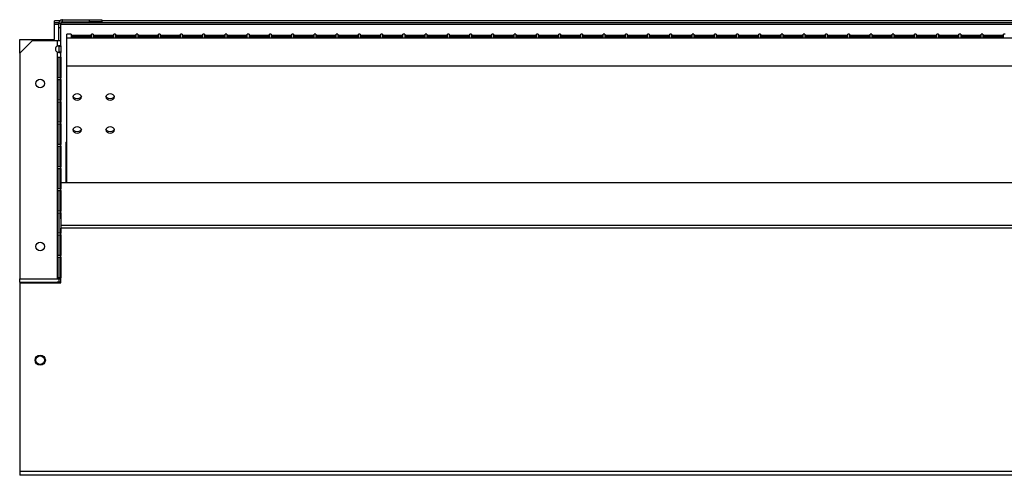
# Model space of a CAD drawing. Units: millimetres. Extents: x 268 to 4705, y 356 to 2723.
# Drawn here: x 2833 to 3312, y 356 to 578 of the extents above; entities that cross this region are included whole.
import ezdxf

# ---------------------------------------------------------------- set-up
doc = ezdxf.new("R2010")
doc.units = ezdxf.units.MM

msp = doc.modelspace()

# ---------------------------------------------------------------- linework, layer by layer
at = {"color": 7, "linetype": 'Continuous', "lineweight": 25}
for p, q in [((2850.4, 576.14), (2850.4, 577.14)), ((2852.86, 577.14), (2850.4, 577.14)), ((2852.41, 576.14), (2850.4, 576.14)), ((2850.4, 575.34), (2850.4, 576.14)), ((2850.4, 568.14), (2850.4, 575.34)), ((2852.4, 575.94), (2853.4, 575.94)), ((2852.4, 573.94), (2852.4, 575.94)), ((2852.41, 576.17), (2853.4, 576.04)), ((2853.4, 573.94), (2853.4, 575.94)), ((3709.37, 576.14), (2853.42, 576.14)), ((2853.97, 577.72), (2854.1, 576.73)), ((2854.2, 576.74), (2854.2, 577.74)), ((2854.2, 577.74), (2867.4, 577.74)), ((2854.2, 576.74), (2867.4, 576.74)), ((2867.4, 576.74), (2867.4, 577.74)), ((2867.4, 577.74), (2873.4, 577.74)), ((2873.4, 576.74), (2867.4, 576.74)), ((2873.4, 577.74), (2873.4, 576.74)), ((3689.4, 577.14), (2873.4, 577.14)), ((2852.4, 573.94), (2853.4, 573.94)), ((2852.4, 567.44), (2852.4, 573.94)), ((2853.4, 567.44), (2853.4, 573.94)), ((2858.4, 570.69), (2856.4, 570.69)), ((2856.4, 568.92), (2856.4, 570.69)), ((2858.4, 570.69), (2858.4, 569.14)), ((2868.4, 570.08), (2858.4, 570.08)), ((2869.22, 570.69), (2868.4, 570.69)), ((2868.4, 569.14), (2868.4, 570.69)), ((2869.22, 570.69), (2869.22, 569.14)), ((2879.22, 570.08), (2869.22, 570.08)), ((2880.04, 570.69), (2879.22, 570.69)), ((2879.22, 569.14), (2879.22, 570.69)), ((2880.04, 570.69), (2880.04, 569.14)), ((2890.04, 570.08), (2880.04, 570.08)), ((2890.86, 570.69), (2890.04, 570.69)), ((2890.04, 569.14), (2890.04, 570.69)), ((2890.86, 570.69), (2890.86, 569.14)), ((2900.86, 570.08), (2890.86, 570.08)), ((2901.68, 570.69), (2900.86, 570.69)), ((2900.86, 569.14), (2900.86, 570.69)), ((2901.68, 570.69), (2901.68, 569.14)), ((2911.68, 570.08), (2901.68, 570.08)), ((2912.5, 570.69), (2911.68, 570.69)), ((2911.68, 569.14), (2911.68, 570.69)), ((2912.5, 570.69), (2912.5, 569.14)), ((2922.5, 570.08), (2912.5, 570.08)), ((2923.32, 570.69), (2922.5, 570.69)), ((2922.5, 569.14), (2922.5, 570.69)), ((2923.32, 570.69), (2923.32, 569.14)), ((2933.32, 570.08), (2923.32, 570.08)), ((2934.14, 570.69), (2933.32, 570.69)), ((2933.32, 569.14), (2933.32, 570.69)), ((2934.14, 570.69), (2934.14, 569.14)), ((2944.14, 570.08), (2934.14, 570.08)), ((2944.96, 570.69), (2944.14, 570.69)), ((2944.14, 569.14), (2944.14, 570.69)), ((2944.96, 570.69), (2944.96, 569.14)), ((2954.96, 570.08), (2944.96, 570.08)), ((2955.78, 570.69), (2954.96, 570.69)), ((2954.96, 569.14), (2954.96, 570.69)), ((2955.78, 570.69), (2955.78, 569.14)), ((2965.78, 570.08), (2955.78, 570.08)), ((2966.6, 570.69), (2965.78, 570.69)), ((2965.78, 569.14), (2965.78, 570.69)), ((2966.6, 570.69), (2966.6, 569.14)), ((2976.6, 570.08), (2966.6, 570.08)), ((2977.42, 570.69), (2976.6, 570.69)), ((2976.6, 569.14), (2976.6, 570.69)), ((2977.42, 570.69), (2977.42, 569.14)), ((2987.42, 570.08), (2977.42, 570.08)), ((2988.24, 570.69), (2987.42, 570.69)), ((2987.42, 569.14), (2987.42, 570.69)), ((2988.24, 570.69), (2988.24, 569.14)), ((2998.24, 570.08), (2988.24, 570.08)), ((2999.06, 570.69), (2998.24, 570.69)), ((2998.24, 569.14), (2998.24, 570.69)), ((2999.06, 570.69), (2999.06, 569.14)), ((3009.06, 570.08), (2999.06, 570.08)), ((3009.88, 570.69), (3009.06, 570.69)), ((3009.06, 569.14), (3009.06, 570.69)), ((3009.88, 570.69), (3009.88, 569.14)), ((3019.88, 570.08), (3009.88, 570.08)), ((3020.7, 570.69), (3019.88, 570.69)), ((3019.88, 569.14), (3019.88, 570.69)), ((3020.7, 570.69), (3020.7, 569.14)), ((3030.7, 570.08), (3020.7, 570.08)), ((3031.52, 570.69), (3030.7, 570.69)), ((3030.7, 569.14), (3030.7, 570.69)), ((3031.52, 570.69), (3031.52, 569.14)), ((3041.52, 570.08), (3031.52, 570.08)), ((3042.34, 570.69), (3041.52, 570.69)), ((3041.52, 569.14), (3041.52, 570.69)), ((3042.34, 570.69), (3042.34, 569.14)), ((3052.34, 570.08), (3042.34, 570.08)), ((3053.16, 570.69), (3052.34, 570.69)), ((3052.34, 569.14), (3052.34, 570.69)), ((3053.16, 570.69), (3053.16, 569.14)), ((3063.16, 570.08), (3053.16, 570.08)), ((3063.98, 570.69), (3063.16, 570.69)), ((3063.16, 569.14), (3063.16, 570.69)), ((3063.98, 570.69), (3063.98, 569.14)), ((3073.98, 570.08), (3063.98, 570.08)), ((3074.8, 570.69), (3073.98, 570.69)), ((3073.98, 569.14), (3073.98, 570.69)), ((3074.8, 570.69), (3074.8, 569.14)), ((3084.8, 570.08), (3074.8, 570.08)), ((3085.62, 570.69), (3084.8, 570.69)), ((3084.8, 569.14), (3084.8, 570.69)), ((3085.62, 570.69), (3085.62, 569.14)), ((3095.62, 570.08), (3085.62, 570.08)), ((3096.44, 570.69), (3095.62, 570.69)), ((3095.62, 569.14), (3095.62, 570.69)), ((3096.44, 570.69), (3096.44, 569.14)), ((3106.44, 570.08), (3096.44, 570.08)), ((3107.26, 570.69), (3106.44, 570.69)), ((3106.44, 569.14), (3106.44, 570.69)), ((3107.26, 570.69), (3107.26, 569.14)), ((3117.26, 570.08), (3107.26, 570.08)), ((3118.08, 570.69), (3117.26, 570.69)), ((3117.26, 569.14), (3117.26, 570.69)), ((3118.08, 570.69), (3118.08, 569.14)), ((3128.08, 570.08), (3118.08, 570.08)), ((3128.9, 570.69), (3128.08, 570.69)), ((3128.08, 569.14), (3128.08, 570.69)), ((3128.9, 570.69), (3128.9, 569.14)), ((3138.9, 570.08), (3128.9, 570.08)), ((3139.72, 570.69), (3138.9, 570.69)), ((3138.9, 569.14), (3138.9, 570.69)), ((3139.72, 570.69), (3139.72, 569.14)), ((3149.72, 570.08), (3139.72, 570.08)), ((3150.54, 570.69), (3149.72, 570.69)), ((3149.72, 569.14), (3149.72, 570.69)), ((3150.54, 570.69), (3150.54, 569.14)), ((3160.54, 570.08), (3150.54, 570.08)), ((3161.36, 570.69), (3160.54, 570.69)), ((3160.54, 569.14), (3160.54, 570.69)), ((3161.36, 570.69), (3161.36, 569.14)), ((3171.36, 570.08), (3161.36, 570.08)), ((3172.18, 570.69), (3171.36, 570.69)), ((3171.36, 569.14), (3171.36, 570.69)), ((3172.18, 570.69), (3172.18, 569.14)), ((3182.18, 570.08), (3172.18, 570.08)), ((3183, 570.69), (3182.18, 570.69)), ((3182.18, 569.14), (3182.18, 570.69)), ((3183, 570.69), (3183, 569.14)), ((3193, 570.08), (3183, 570.08)), ((3193.82, 570.69), (3193, 570.69)), ((3193, 569.14), (3193, 570.69)), ((3193.82, 570.69), (3193.82, 569.14)), ((3203.82, 570.08), (3193.82, 570.08)), ((3204.64, 570.69), (3203.82, 570.69)), ((3203.82, 569.14), (3203.82, 570.69)), ((3204.64, 570.69), (3204.64, 569.14)), ((3214.64, 570.08), (3204.64, 570.08)), ((3215.46, 570.69), (3214.64, 570.69)), ((3214.64, 569.14), (3214.64, 570.69)), ((3215.46, 570.69), (3215.46, 569.14)), ((3225.46, 570.08), (3215.46, 570.08)), ((3226.28, 570.69), (3225.46, 570.69)), ((3225.46, 569.14), (3225.46, 570.69)), ((3226.28, 570.69), (3226.28, 569.14)), ((3236.28, 570.08), (3226.28, 570.08)), ((3237.1, 570.69), (3236.28, 570.69)), ((3236.28, 569.14), (3236.28, 570.69)), ((3237.1, 570.69), (3237.1, 569.14)), ((3247.1, 570.08), (3237.1, 570.08)), ((3247.92, 570.69), (3247.1, 570.69)), ((3247.1, 569.14), (3247.1, 570.69)), ((3247.92, 570.69), (3247.92, 569.14)), ((3257.92, 570.08), (3247.92, 570.08)), ((3258.74, 570.69), (3257.92, 570.69)), ((3257.92, 569.14), (3257.92, 570.69)), ((3258.74, 570.69), (3258.74, 569.14)), ((3268.74, 570.08), (3258.74, 570.08)), ((3269.56, 570.69), (3268.74, 570.69)), ((3268.74, 569.14), (3268.74, 570.69)), ((3269.56, 570.69), (3269.56, 569.14)), ((3279.56, 570.08), (3269.56, 570.08)), ((3280.38, 570.69), (3279.56, 570.69)), ((3279.56, 569.14), (3279.56, 570.69)), ((3280.38, 570.69), (3280.38, 569.14)), ((3290.38, 570.08), (3280.38, 570.08)), ((3291.2, 570.69), (3290.38, 570.69)), ((3290.38, 569.14), (3290.38, 570.69)), ((3291.2, 570.69), (3291.2, 569.14)), ((3301.2, 570.08), (3291.2, 570.08)), ((3302.02, 570.69), (3301.2, 570.69)), ((3301.2, 569.14), (3301.2, 570.69)), ((3302.02, 570.69), (3302.02, 569.14)), ((3312.02, 570.08), (3302.02, 570.08)), ((3312.84, 570.69), (3312.02, 570.69)), ((3312.02, 569.14), (3312.02, 570.69)), ((2833.4, 561.44), (2833.4, 568.14)), ((2833.4, 568.14), (2850.4, 568.14)), ((2839.4, 567.44), (2833.4, 561.44)), ((2851.6, 567.44), (2839.4, 567.44)), ((2851.6, 567.44), (2851.6, 564.94)), ((2853.4, 567.44), (2851.6, 567.44)), ((2853.4, 564.94), (2853.4, 567.44)), ((2856.4, 568.92), (3709.4, 568.92)), ((2856.4, 555.09), (2856.4, 568.92)), ((2858.4, 569.61), (2868.4, 569.61)), ((2858.4, 569.14), (2868.4, 569.14)), ((2869.22, 569.61), (2879.22, 569.61)), ((2869.22, 569.14), (2879.22, 569.14)), ((2880.04, 569.61), (2890.04, 569.61)), ((2880.04, 569.14), (2890.04, 569.14)), ((2890.86, 569.61), (2900.86, 569.61)), ((2890.86, 569.14), (2900.86, 569.14)), ((2901.68, 569.61), (2911.68, 569.61)), ((2901.68, 569.14), (2911.68, 569.14)), ((2912.5, 569.61), (2922.5, 569.61)), ((2912.5, 569.14), (2922.5, 569.14)), ((2923.32, 569.61), (2933.32, 569.61)), ((2923.32, 569.14), (2933.32, 569.14)), ((2934.14, 569.61), (2944.14, 569.61)), ((2934.14, 569.14), (2944.14, 569.14)), ((2944.96, 569.61), (2954.96, 569.61)), ((2944.96, 569.14), (2954.96, 569.14)), ((2955.78, 569.61), (2965.78, 569.61)), ((2955.78, 569.14), (2965.78, 569.14)), ((2966.6, 569.61), (2976.6, 569.61)), ((2966.6, 569.14), (2976.6, 569.14)), ((2977.42, 569.61), (2987.42, 569.61)), ((2977.42, 569.14), (2987.42, 569.14)), ((2988.24, 569.61), (2998.24, 569.61)), ((2988.24, 569.14), (2998.24, 569.14)), ((2999.06, 569.61), (3009.06, 569.61)), ((2999.06, 569.14), (3009.06, 569.14)), ((3009.88, 569.61), (3019.88, 569.61)), ((3009.88, 569.14), (3019.88, 569.14)), ((3020.7, 569.61), (3030.7, 569.61)), ((3020.7, 569.14), (3030.7, 569.14)), ((3031.52, 569.61), (3041.52, 569.61)), ((3031.52, 569.14), (3041.52, 569.14)), ((3042.34, 569.61), (3052.34, 569.61)), ((3042.34, 569.14), (3052.34, 569.14)), ((3053.16, 569.61), (3063.16, 569.61)), ((3053.16, 569.14), (3063.16, 569.14)), ((3063.98, 569.61), (3073.98, 569.61)), ((3063.98, 569.14), (3073.98, 569.14)), ((3074.8, 569.61), (3084.8, 569.61)), ((3074.8, 569.14), (3084.8, 569.14)), ((3085.62, 569.61), (3095.62, 569.61)), ((3085.62, 569.14), (3095.62, 569.14)), ((3096.44, 569.61), (3106.44, 569.61)), ((3096.44, 569.14), (3106.44, 569.14)), ((3107.26, 569.61), (3117.26, 569.61)), ((3107.26, 569.14), (3117.26, 569.14)), ((3118.08, 569.61), (3128.08, 569.61)), ((3118.08, 569.14), (3128.08, 569.14)), ((3128.9, 569.61), (3138.9, 569.61)), ((3128.9, 569.14), (3138.9, 569.14)), ((3139.72, 569.61), (3149.72, 569.61)), ((3139.72, 569.14), (3149.72, 569.14)), ((3150.54, 569.61), (3160.54, 569.61)), ((3150.54, 569.14), (3160.54, 569.14)), ((3161.36, 569.61), (3171.36, 569.61)), ((3161.36, 569.14), (3171.36, 569.14)), ((3172.18, 569.61), (3182.18, 569.61)), ((3172.18, 569.14), (3182.18, 569.14)), ((3183, 569.61), (3193, 569.61)), ((3183, 569.14), (3193, 569.14)), ((3193.82, 569.61), (3203.82, 569.61)), ((3193.82, 569.14), (3203.82, 569.14)), ((3204.64, 569.61), (3214.64, 569.61)), ((3204.64, 569.14), (3214.64, 569.14)), ((3215.46, 569.61), (3225.46, 569.61)), ((3215.46, 569.14), (3225.46, 569.14)), ((3226.28, 569.61), (3236.28, 569.61)), ((3226.28, 569.14), (3236.28, 569.14)), ((3237.1, 569.61), (3247.1, 569.61)), ((3237.1, 569.14), (3247.1, 569.14)), ((3247.92, 569.61), (3257.92, 569.61)), ((3247.92, 569.14), (3257.92, 569.14)), ((3258.74, 569.61), (3268.74, 569.61)), ((3258.74, 569.14), (3268.74, 569.14)), ((3269.56, 569.61), (3279.56, 569.61)), ((3269.56, 569.14), (3279.56, 569.14)), ((3280.38, 569.61), (3290.38, 569.61)), ((3280.38, 569.14), (3290.38, 569.14)), ((3291.2, 569.61), (3301.2, 569.61)), ((3291.2, 569.14), (3301.2, 569.14)), ((3302.02, 569.61), (3312.02, 569.61)), ((3302.02, 569.14), (3312.02, 569.14)), ((2833.4, 561.44), (2833.4, 451.64)), ((2851.6, 561.93), (2851.6, 451.64)), ((2852.4, 564.94), (2853.4, 564.94)), ((2852.4, 564.94), (2852.4, 561.93)), ((2853.4, 561.93), (2852.4, 561.93)), ((2853.4, 564.94), (2853.4, 561.93)), ((2853.4, 480.84), (2853.4, 561.93)), ((2851.83, 559.44), (2853.38, 559.44)), ((2851.83, 549.44), (2851.83, 559.44)), ((2852.39, 559.44), (2852.39, 549.44)), ((2853.38, 559.44), (2853.38, 549.44)), ((3709.4, 555.09), (2856.4, 555.09)), ((2856.4, 498.35), (2856.4, 555.09)), ((2853.38, 549.44), (2851.83, 549.44)), ((2851.83, 548.64), (2853.38, 548.64)), ((2851.83, 538.64), (2851.83, 548.64)), ((2852.39, 548.64), (2852.39, 538.64)), ((2853.38, 548.64), (2853.38, 538.64)), ((2853.38, 538.64), (2851.83, 538.64)), ((2851.83, 537.84), (2853.38, 537.84)), ((2851.83, 527.84), (2851.83, 537.84)), ((2852.39, 537.84), (2852.39, 527.84)), ((2853.38, 537.84), (2853.38, 527.84)), ((2853.38, 527.84), (2851.83, 527.84)), ((2851.83, 527.04), (2853.38, 527.04)), ((2851.83, 517.04), (2851.83, 527.04)), ((2852.39, 527.04), (2852.39, 517.04)), ((2853.38, 527.04), (2853.38, 517.04)), ((2855.9, 518.14), (2855.9, 498.35)), ((2855.9, 518.14), (2856.4, 518.14)), ((2853.38, 517.04), (2851.83, 517.04)), ((2851.83, 516.24), (2853.38, 516.24)), ((2851.83, 506.24), (2851.83, 516.24)), ((2852.39, 516.24), (2852.39, 506.24)), ((2853.38, 516.24), (2853.38, 506.24)), ((2853.38, 506.24), (2851.83, 506.24)), ((2851.83, 505.44), (2853.38, 505.44)), ((2851.83, 495.44), (2851.83, 505.44)), ((2852.39, 505.44), (2852.39, 495.44)), ((2853.38, 505.44), (2853.38, 495.44)), ((3709.4, 498.35), (2853.4, 498.35)), ((2853.38, 495.44), (2851.83, 495.44)), ((2851.83, 494.64), (2853.38, 494.64)), ((2851.83, 484.64), (2851.83, 494.64)), ((2852.39, 494.64), (2852.39, 484.64)), ((2853.38, 494.64), (2853.38, 484.64)), ((2853.38, 484.64), (2851.83, 484.64)), ((2851.83, 483.84), (2853.38, 483.84)), ((2851.83, 473.84), (2851.83, 483.84)), ((2852.39, 483.84), (2852.39, 473.84)), ((2853.38, 483.84), (2853.38, 473.84)), ((3709.4, 477.66), (2853.4, 477.66)), ((2853.4, 477.66), (2853.4, 476.39)), ((3709.4, 476.39), (2853.4, 476.39)), ((2853.4, 449.72), (2853.4, 476.39)), ((2853.38, 473.84), (2851.83, 473.84)), ((2851.83, 473.04), (2853.38, 473.04)), ((2851.83, 463.04), (2851.83, 473.04)), ((2852.39, 473.04), (2852.39, 463.04)), ((2853.38, 473.04), (2853.38, 463.04)), ((2853.38, 463.04), (2851.83, 463.04)), ((2851.83, 462.24), (2853.38, 462.24)), ((2851.83, 452.24), (2851.83, 462.24)), ((2852.39, 462.24), (2852.39, 452.24)), ((2853.38, 462.24), (2853.38, 452.24)), ((2833.4, 450.14), (2833.4, 451.64)), ((2833.4, 451.64), (2851.6, 451.64)), ((2851.6, 451.64), (2853.4, 451.64)), ((2853.38, 452.24), (2851.83, 452.24)), ((2852.4, 451.64), (2852.4, 450.14)), ((2833.4, 450.14), (2851.6, 450.14)), ((2833.4, 450.14), (2833.4, 449.72)), ((2833.4, 449.72), (2833.4, 357.94)), ((2833.4, 449.72), (2853.4, 449.72)), ((2853.4, 450.14), (2851.6, 450.14)), ((3729.4, 357.94), (2833.4, 357.94)), ((2833.4, 357.94), (2833.4, 356.14)), ((3729.4, 356.14), (2833.4, 356.14))]:
    msp.add_line(p, q, dxfattribs=at)
at = {"color": 8, "linetype": 'Continuous', "lineweight": 25}
for p, q in [((2852.4, 575.34), (2850.4, 575.34)), ((3709.4, 575.34), (2853.4, 575.34)), ((2851.6, 450.14), (2851.6, 449.72))]:
    msp.add_line(p, q, dxfattribs=at)
at = {"color": 7, "linetype": 'Continuous', "lineweight": 25, "flags": 128}
for points in [[(2859.3, 540.15), (2859.46, 539.56), (2859.91, 539.07), (2860.59, 538.73), (2861.4, 538.62), (2862.2, 538.73), (2862.88, 539.07), (2863.34, 539.56), (2863.5, 540.15), (2863.34, 540.74), (2862.88, 541.23), (2862.2, 541.57), (2861.4, 541.68), (2860.59, 541.57), (2859.91, 541.23), (2859.46, 540.74), (2859.3, 540.15)], [(2875.3, 540.15), (2875.46, 539.56), (2875.91, 539.07), (2876.59, 538.73), (2877.4, 538.62), (2878.2, 538.73), (2878.88, 539.07), (2879.34, 539.56), (2879.5, 540.15), (2879.34, 540.74), (2878.88, 541.23), (2878.2, 541.57), (2877.4, 541.68), (2876.59, 541.57), (2875.91, 541.23), (2875.46, 540.74), (2875.3, 540.15)], [(2863.44, 540.49), (2863.34, 540.25), (2862.88, 539.75), (2862.2, 539.42), (2861.4, 539.3), (2860.59, 539.42), (2859.91, 539.75), (2859.46, 540.25), (2859.35, 540.49)], [(2879.44, 540.49), (2879.34, 540.25), (2878.88, 539.75), (2878.2, 539.42), (2877.4, 539.3), (2876.59, 539.42), (2875.91, 539.75), (2875.46, 540.25), (2875.35, 540.49)], [(2859.3, 524.09), (2859.46, 523.51), (2859.91, 523.01), (2860.59, 522.68), (2861.4, 522.56), (2862.2, 522.68), (2862.88, 523.01), (2863.34, 523.51), (2863.5, 524.09), (2863.34, 524.68), (2862.88, 525.18), (2862.2, 525.51), (2861.4, 525.63), (2860.59, 525.51), (2859.91, 525.18), (2859.46, 524.68), (2859.3, 524.09)], [(2863.44, 524.44), (2863.34, 524.19), (2862.88, 523.69), (2862.2, 523.36), (2861.4, 523.25), (2860.59, 523.36), (2859.91, 523.69), (2859.46, 524.19), (2859.35, 524.44)], [(2875.3, 524.09), (2875.46, 523.51), (2875.91, 523.01), (2876.59, 522.68), (2877.4, 522.56), (2878.2, 522.68), (2878.88, 523.01), (2879.34, 523.51), (2879.5, 524.09), (2879.34, 524.68), (2878.88, 525.18), (2878.2, 525.51), (2877.4, 525.63), (2876.59, 525.51), (2875.91, 525.18), (2875.46, 524.68), (2875.3, 524.09)], [(2879.44, 524.44), (2879.34, 524.19), (2878.88, 523.69), (2878.2, 523.36), (2877.4, 523.25), (2876.59, 523.36), (2875.91, 523.69), (2875.46, 524.19), (2875.35, 524.44)]]:
    msp.add_lwpolyline(points, dxfattribs=at)
at = {"color": 7, "linetype": 'Continuous', "lineweight": 25}
for centre, radius in [((2843.4, 546.74), 2.1), ((2843.4, 467.44), 2.1), ((2843.4, 412.14), 2.5), ((2843.4, 412.14), 2.1)]:
    msp.add_circle(centre, radius, dxfattribs=at)
for centre, radius, start, end in [((2854.2, 575.94), 1.8, 172.6946, 180), ((2854.2, 575.94), 1.8, 97.3054, 172.6946), ((2854.2, 575.94), 0.8, 97.3054, 172.6946), ((2854.2, 575.94), 0.8, 172.6946, 180), ((2854.2, 575.94), 1.8, 90, 97.3054), ((2854.2, 575.94), 0.8, 90, 97.3054), ((2852.49, 563.44), 1.75, 120.7725, 239.2275)]:
    msp.add_arc(centre, radius, start, end, dxfattribs=at)
for points, knots in [([(2851.6, 564.94), (2851.74, 564.98), (2852.01, 565.05), (2852.46, 565.14), (2852.82, 565.2), (2853.1, 565.18), (2853.26, 565.14), (2853.38, 565.06), (2853.39, 564.98), (2853.4, 564.94)], [0, 0, 0, 0, 0.1560577, 0.2910363, 0.4981152, 0.6149043, 0.7368198, 0.8648893, 1, 1, 1, 1]), ([(2853.4, 561.93), (2853.39, 561.9), (2853.37, 561.83), (2853.2, 561.73), (2852.95, 561.67), (2852.62, 561.69), (2852.31, 561.74), (2851.96, 561.82), (2851.72, 561.89), (2851.6, 561.93)], [0, 0, 0, 0, 0.156054, 0.291031, 0.498115, 0.614904, 0.736819, 0.864889, 1, 1, 1, 1]), ([(2852.33, 565.14), (2852.33, 565.14), (2852.36, 565.12), (2852.39, 565.05), (2852.39, 564.98), (2852.4, 564.94)], [0, 0, 0, 0, 0.025004, 0.484311, 1, 1, 1, 1]), ([(2852.4, 561.93), (2852.39, 561.9), (2852.39, 561.83), (2852.34, 561.78), (2852.33, 561.76)], [0, 0, 0, 0, 0.5892516, 1, 1, 1, 1])]:
    msp.add_open_spline(points, degree=3, knots=knots, dxfattribs=at)

doc.saveas('drawing.dxf')
